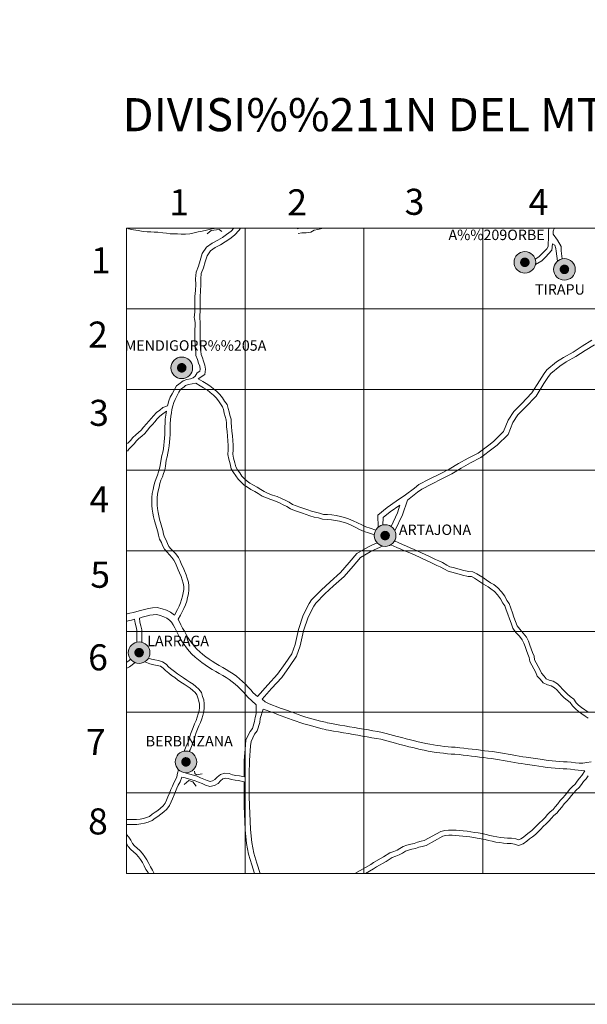
# Model space of a CAD drawing. Units: metres. Extents: x 613672 to 618127, y 719967 to 722937.
# Drawn here: x 614456 to 614652, y 719967 to 720307 of the extents above; entities that cross this region are included whole.
import ezdxf
from ezdxf.enums import TextEntityAlignment as Align

# ---------------------------------------------------------------- set-up
doc = ezdxf.new("R2010")
doc.units = ezdxf.units.M
doc.header["$MEASUREMENT"] = 0
doc.layers.add('Carátula', color=7, linetype='Continuous', lineweight=0)
doc.styles.add('Style-font002', font='font002.shx')
doc.styles.add('Style-font010', font='font010.shx')

msp = doc.modelspace()

# ---------------------------------------------------------------- hatches: boundary and pattern name
at = {"layer": 'Carátula', "linetype": 'Continuous', "lineweight": 0}
h = msp.add_hatch(color=250, dxfattribs=at)
edge = h.paths.add_edge_path()
edge.add_arc((614629.99, 720223.49), 3.73, 178.5644, 538.5644)
h = msp.add_hatch(color=250, dxfattribs=at)
edge = h.paths.add_edge_path()
edge.add_arc((614629.99, 720223.49), 3.73, 178.5644, 538.5644)
h = msp.add_hatch(color=7, dxfattribs=at)
edge = h.paths.add_edge_path()
edge.add_arc((614629.99, 720223.49), 1.66, 166.4784, 526.4784)
h = msp.add_hatch(color=7, dxfattribs=at)
edge = h.paths.add_edge_path()
edge.add_arc((614629.99, 720223.49), 1.66, 166.4784, 526.4784)
h = msp.add_hatch(color=250, dxfattribs=at)
edge = h.paths.add_edge_path()
edge.add_arc((614643.65, 720221.05), 3.73, 178.5644, 538.5644)
h = msp.add_hatch(color=250, dxfattribs=at)
edge = h.paths.add_edge_path()
edge.add_arc((614643.65, 720221.05), 3.73, 178.5644, 538.5644)
h = msp.add_hatch(color=7, dxfattribs=at)
edge = h.paths.add_edge_path()
edge.add_arc((614643.65, 720221.05), 1.66, 166.4784, 526.4784)
h = msp.add_hatch(color=7, dxfattribs=at)
edge = h.paths.add_edge_path()
edge.add_arc((614643.65, 720221.05), 1.66, 166.4784, 526.4784)
h = msp.add_hatch(color=250, dxfattribs=at)
edge = h.paths.add_edge_path()
edge.add_arc((614511.54, 720187.05), 3.73, 178.5644, 538.5644)
h = msp.add_hatch(color=250, dxfattribs=at)
edge = h.paths.add_edge_path()
edge.add_arc((614511.54, 720187.05), 3.73, 178.5644, 538.5644)
h = msp.add_hatch(color=7, dxfattribs=at)
edge = h.paths.add_edge_path()
edge.add_arc((614511.54, 720187.05), 1.66, 166.4784, 526.4784)
h = msp.add_hatch(color=7, dxfattribs=at)
edge = h.paths.add_edge_path()
edge.add_arc((614511.54, 720187.05), 1.66, 166.4784, 526.4784)
h = msp.add_hatch(color=250, dxfattribs=at)
edge = h.paths.add_edge_path()
edge.add_arc((614581.75, 720129.13), 3.73, 178.5644, 538.5644)
h = msp.add_hatch(color=250, dxfattribs=at)
edge = h.paths.add_edge_path()
edge.add_arc((614581.75, 720129.13), 3.73, 178.5644, 538.5644)
h = msp.add_hatch(color=7, dxfattribs=at)
edge = h.paths.add_edge_path()
edge.add_arc((614581.75, 720129.13), 1.66, 166.4784, 526.4784)
h = msp.add_hatch(color=7, dxfattribs=at)
edge = h.paths.add_edge_path()
edge.add_arc((614581.75, 720129.13), 1.66, 166.4784, 526.4784)
h = msp.add_hatch(color=250, dxfattribs=at)
edge = h.paths.add_edge_path()
edge.add_arc((614496.82, 720088.69), 3.73, 178.5644, 538.5644)
h = msp.add_hatch(color=250, dxfattribs=at)
edge = h.paths.add_edge_path()
edge.add_arc((614496.82, 720088.69), 3.73, 178.5644, 538.5644)
h = msp.add_hatch(color=7, dxfattribs=at)
edge = h.paths.add_edge_path()
edge.add_arc((614496.82, 720088.69), 1.66, 166.4784, 526.4784)
h = msp.add_hatch(color=7, dxfattribs=at)
edge = h.paths.add_edge_path()
edge.add_arc((614496.82, 720088.69), 1.66, 166.4784, 526.4784)
h = msp.add_hatch(color=250, dxfattribs=at)
edge = h.paths.add_edge_path()
edge.add_arc((614512.99, 720050.98), 3.73, 178.5644, 538.5644)
h = msp.add_hatch(color=250, dxfattribs=at)
edge = h.paths.add_edge_path()
edge.add_arc((614512.99, 720050.98), 3.73, 178.5644, 538.5644)
h = msp.add_hatch(color=7, dxfattribs=at)
edge = h.paths.add_edge_path()
edge.add_arc((614512.99, 720050.98), 1.66, 166.4784, 526.4784)
h = msp.add_hatch(color=7, dxfattribs=at)
edge = h.paths.add_edge_path()
edge.add_arc((614512.99, 720050.98), 1.66, 166.4784, 526.4784)

# ---------------------------------------------------------------- linework, layer by layer
at = {"layer": 'Carátula', "color": 7, "linetype": 'Continuous', "lineweight": 0}
for p, q in [((614520.26, 720233.38), (614521.65, 720234.48)), ((614521.65, 720234.48), (614524.49, 720234.78)), ((614524.49, 720234.78), (614525.34, 720234.16))]:
    msp.add_line(p, q, dxfattribs=at)
at = {"layer": 'Carátula', "color": 7, "linetype": 'Continuous', "lineweight": 0, "flags": 128}
for points in [[(614492.47, 720235.32), (614492.47, 720207.45)], [(614492.47, 720207.45), (614533.45, 720207.45), (614533.45, 720235.32), (614492.47, 720235.32)], [(614523.31, 720235.27), (614522.73, 720235.19), (614521.43, 720234.94), (614520.05, 720234.61), (614518.63, 720234.29), (614517.23, 720233.98), (614515.84, 720233.68), (614514.37, 720233.36), (614512.86, 720233.19), (614511.37, 720233.17), (614510.1, 720233.31), (614508.89, 720233.31), (614507.51, 720233.37), (614506.26, 720233.55), (614505.03, 720233.65), (614503.24, 720233.85), (614502.04, 720233.94), (614500.83, 720234), (614499.56, 720234.02), (614498.17, 720234.12), (614496.53, 720234.49), (614494.87, 720234.71), (614493.15, 720235.05), (614492.9, 720235.11)], [(614529.51, 720235.26), (614528.58, 720234.25), (614527.04, 720233.09), (614525.57, 720232.05), (614524, 720231.1), (614522.09, 720230.11), (614520.12, 720228.71), (614518.61, 720226.55), (614517.93, 720224.15), (614517.33, 720222.14), (614516.49, 720220.04), (614516.27, 720217.83), (614516.35, 720215.78), (614516.24, 720213.81), (614516.09, 720211.65), (614516.06, 720209.14), (614516.03, 720207.8), (614516.02, 720206.47), (614515.99, 720205.24), (614515.85, 720204.46), (614515.96, 720204.02)], [(614531.81, 720235.25), (614531.32, 720234.54), (614529.8, 720232.9), (614528.1, 720231.63), (614526.56, 720230.54), (614524.89, 720229.52), (614523.04, 720228.56), (614521.42, 720227.41), (614520.27, 720225.76), (614519.67, 720223.65), (614519.05, 720221.55), (614518.27, 720219.6), (614518.08, 720217.77), (614518.17, 720215.77), (614518.05, 720213.69), (614517.9, 720211.57), (614517.87, 720209.11), (614517.84, 720207.78), (614517.84, 720206.45), (614517.81, 720205.2), (614517.77, 720203.92), (614517.77, 720203.86)], [(614551.42, 720235.09), (614552.26, 720235.23)], [(614551.69, 720233.42), (614552.97, 720233.63), (614554.53, 720233.63), (614556.11, 720233.89), (614557.23, 720234.56), (614558.48, 720234.77), (614559.84, 720235.22)], [(614633.53, 720224.62), (614634.82, 720225.4), (614635.87, 720226.44), (614636.77, 720227.34), (614637.59, 720228.16), (614638.09, 720228.99), (614638.09, 720230.1), (614638.1, 720231.45), (614638.1, 720233.02), (614638.1, 720234.43), (614638.22, 720235.17)], [(614639.79, 720233.2), (614639.79, 720234.29), (614640.06, 720235.17)], [(614642.9, 720224.7), (614642.47, 720227.46), (614642.47, 720228.98), (614641.24, 720231.13), (614639.79, 720233.2)], [(614633.63, 720222.71), (614635.87, 720224.05), (614637.07, 720225.25), (614639.29, 720227.66), (614639.49, 720229.85)], [(614641.21, 720223.86), (614640.78, 720227.36), (614640.65, 720228.25), (614640.39, 720229.44), (614639.49, 720229.85)], [(614492.47, 720207.45), (614492.47, 720179.59)], [(614492.47, 720179.59), (614533.45, 720179.59), (614533.45, 720207.45), (614492.47, 720207.45)], [(614515.96, 720204.02), (614516.18, 720202.67), (614516.13, 720201.54), (614516.08, 720200.29), (614516.08, 720199), (614516.08, 720197.73), (614516.08, 720196.49), (614516.12, 720195.22), (614516.22, 720193.92), (614516.35, 720192.66), (614516.4, 720191.26), (614516.94, 720189.91), (614517.35, 720188.69), (614517.77, 720187.6), (614517.88, 720186.6), (614517.77, 720185.85), (614516.91, 720185.29), (614516.18, 720184.22), (614515.5, 720183.57), (614514.57, 720183.29), (614513.31, 720183.06), (614511.97, 720182.52), (614510.51, 720181.4), (614510.51, 720181.37), (614509.74, 720180.81), (614508.99, 720179.58), (614508.25, 720178.11), (614507.59, 720176.94), (614507.1, 720175.65), (614506.62, 720173.88)], [(614517.77, 720203.86), (614517.9, 720203.14), (614517.94, 720201.47), (614517.9, 720200.26), (614517.9, 720199), (614517.89, 720197.73), (614517.89, 720196.52), (614517.93, 720195.32), (614518.02, 720194.08), (614518.16, 720192.79), (614518.2, 720191.64), (614518.65, 720190.54), (614519.06, 720189.3), (614519.54, 720188.03), (614519.7, 720186.57), (614519.45, 720184.78), (614517.17, 720183.3)], [(614653.1, 720196.57), (614649.79, 720194.55), (614646.64, 720192.5), (614643.3, 720190.62), (614640.96, 720189.1), (614637.59, 720186.35), (614636.64, 720185.06), (614634.99, 720182.62), (614632.45, 720178.41), (614628.84, 720174.58), (614626.14, 720171.97), (614624.23, 720169), (614622.64, 720165.03), (614619.22, 720161.75), (614617.96, 720160.71), (614613.86, 720157.61), (614610.38, 720155.88), (614607.09, 720153.96), (614603.86, 720152.07), (614600.5, 720150.29), (614596.96, 720148.55), (614593.43, 720146.73), (614591.85, 720145.53), (614588.76, 720143.17), (614585.58, 720141), (614582.4, 720138.79), (614579.25, 720136.15), (614579.35, 720131.98)], [(614654.02, 720195.01), (614650.76, 720193.02), (614647.58, 720190.95), (614644.24, 720189.07), (614642.03, 720187.63), (614638.91, 720185.08), (614638.12, 720184.02), (614636.52, 720181.64), (614633.9, 720177.3), (614630.13, 720173.31), (614627.55, 720170.82), (614625.85, 720168.16), (614624.18, 720163.99), (614620.42, 720160.39), (614619.08, 720159.28), (614614.82, 720156.06), (614611.24, 720154.28), (614608, 720152.4), (614604.74, 720150.49), (614601.33, 720148.67), (614597.77, 720146.93), (614594.4, 720145.19), (614592.95, 720144.09), (614589.43, 720141.4)], [(614516.41, 720181.78), (614513.81, 720181.31), (614512.88, 720180.93), (614512.33, 720180.51), (614512.33, 720180.45), (614511.1, 720179.56), (614510.58, 720178.7), (614509.85, 720177.26), (614509.24, 720176.16), (614508.82, 720175.09), (614508.51, 720173.94), (614508.16, 720172.7), (614507.94, 720171.55), (614507.81, 720170.34), (614507.63, 720169.15), (614507.58, 720167.88), (614507.54, 720166.56), (614507.49, 720165.3), (614507.49, 720163.98), (614507.44, 720162.66), (614507.3, 720161.37), (614507.21, 720160.13), (614507.01, 720158.79), (614506.73, 720157.57), (614506.46, 720156.34), (614506.19, 720155.19), (614505.87, 720153.09), (614505.68, 720151.76), (614505.2, 720150.57), (614504.88, 720149.38), (614504.36, 720148.22), (614503.98, 720147.08), (614503.72, 720145.84), (614503.4, 720144.56), (614503.14, 720143.37), (614503.05, 720142.19), (614503.05, 720140.91), (614503.05, 720139.62), (614503.13, 720138.44), (614503.4, 720137.15), (614503.57, 720135.94), (614503.87, 720134.74), (614505.06, 720130.89), (614505.29, 720129.64), (614505.57, 720128.6), (614506.13, 720127.55), (614506.59, 720126.4), (614507.07, 720125.4), (614507.79, 720124.59), (614508.6, 720123.7), (614509.49, 720122.8), (614510.38, 720121.6), (614511.03, 720120.4), (614511.5, 720119.18), (614511.99, 720118.05), (614512.44, 720116.92), (614513.05, 720115.6), (614513.38, 720114.37), (614513.81, 720113.09), (614514.01, 720111.72), (614514.01, 720110.37), (614513.86, 720109.05), (614513.57, 720107.75), (614513.24, 720106.53), (614512.8, 720105.18), (614512.24, 720103.96), (614511.73, 720102.8), (614511.11, 720101.62), (614510.29, 720100.22)], [(614578.03, 720129.33), (614576.06, 720130.05), (614574.47, 720130.55), (614572.92, 720131.28), (614571.45, 720131.99), (614569.99, 720132.71), (614568.47, 720133.36), (614567.27, 720133.72), (614566, 720134.08), (614564.6, 720134.36), (614563.18, 720134.58), (614561.72, 720134.66), (614560.12, 720134.76), (614558.69, 720135.21), (614557.3, 720135.53), (614555.8, 720135.92), (614554.5, 720136.46), (614553.19, 720136.92), (614551.82, 720137.37), (614550.41, 720137.83), (614549.03, 720138.4), (614547.77, 720139.17), (614546.54, 720139.78), (614545.23, 720140.39), (614543.87, 720140.99), (614542.33, 720141.54), (614540.79, 720142.12), (614539.25, 720142.79), (614537.96, 720143.6), (614536.71, 720144.35), (614535.4, 720145.07), (614534.18, 720145.82), (614533.04, 720146.59), (614532.01, 720147.54), (614530.96, 720148.57), (614530.19, 720149.8), (614529.38, 720150.9), (614528.56, 720152.18), (614528.23, 720153.89), (614527.74, 720155.46), (614527.5, 720157.18), (614527.59, 720158.79), (614527.59, 720160.28), (614527.45, 720161.86), (614527.33, 720163.49), (614527.19, 720165.08), (614527.04, 720166.69), (614526.95, 720167.91), (614526.89, 720169.04), (614526.5, 720170.2), (614526.22, 720171.44), (614525.95, 720172.63), (614525.66, 720173.63), (614524.93, 720174.61), (614524.21, 720175.68), (614523.4, 720176.69), (614522.48, 720177.66), (614521.36, 720178.55), (614520.27, 720179.4), (614519.08, 720180.16), (614517.89, 720180.89), (614516.41, 720181.78)], [(614578.5, 720130.96), (614576.6, 720131.66), (614575.09, 720132.13), (614573.65, 720132.81), (614572.19, 720133.52), (614570.7, 720134.25), (614569.05, 720134.95), (614567.74, 720135.35), (614566.39, 720135.72), (614564.9, 720136.03), (614563.36, 720136.26), (614561.82, 720136.35), (614560.43, 720136.43), (614559.14, 720136.84), (614557.7, 720137.18), (614556.34, 720137.52), (614555.1, 720138.05), (614553.73, 720138.52), (614552.34, 720138.98), (614551, 720139.41), (614549.8, 720139.91), (614548.58, 720140.66), (614547.27, 720141.3), (614545.93, 720141.93), (614544.5, 720142.57), (614542.91, 720143.13), (614541.42, 720143.69), (614540.04, 720144.29), (614538.84, 720145.04), (614537.55, 720145.81), (614536.25, 720146.54), (614535.09, 720147.24), (614534.1, 720147.92), (614533.17, 720148.77), (614532.29, 720149.63), (614531.59, 720150.75), (614530.78, 720151.86), (614530.16, 720152.82), (614529.87, 720154.3), (614529.4, 720155.83), (614529.2, 720157.25), (614529.29, 720158.74), (614529.29, 720160.36), (614529.13, 720162.01), (614529.01, 720163.62), (614528.88, 720165.23), (614528.72, 720166.83), (614528.64, 720168.02), (614528.57, 720169.36), (614528.13, 720170.66), (614527.87, 720171.82), (614527.59, 720173.05), (614527.2, 720174.39), (614526.31, 720175.58), (614525.58, 720176.68), (614524.68, 720177.81), (614523.63, 720178.91), (614522.41, 720179.88), (614521.24, 720180.79), (614519.98, 720181.59), (614518.77, 720182.34), (614517.17, 720183.3)], [(614492.47, 720179.59), (614492.47, 720151.72)], [(614492.47, 720151.72), (614533.45, 720151.72), (614533.45, 720179.59), (614492.47, 720179.59)], [(614506.23, 720172.07), (614504.95, 720171.11), (614503.96, 720170.41), (614503.1, 720169.44), (614502.29, 720168.44), (614501.45, 720167.48), (614500.57, 720166.54), (614499.66, 720165.51), (614498.82, 720164.42), (614497.75, 720163.42), (614496.76, 720162.61), (614495.95, 720161.8), (614495.12, 720160.79), (614494.15, 720159.89), (614493.28, 720159.01), (614492.75, 720158.27)], [(614506.62, 720173.88), (614505.05, 720173.3), (614503.96, 720172.48), (614502.82, 720171.68), (614501.81, 720170.53), (614500.99, 720169.53), (614500.2, 720168.62), (614499.32, 720167.68), (614498.36, 720166.59), (614497.57, 720165.56), (614496.64, 720164.69), (614495.63, 720163.87), (614494.69, 720162.94), (614493.89, 720161.95), (614492.98, 720161.1), (614492.76, 720160.88)], [(614506.23, 720172.07), (614505.82, 720169.31), (614505.77, 720167.94), (614505.73, 720166.63), (614505.68, 720165.34), (614505.68, 720164.02), (614505.63, 720162.79), (614505.5, 720161.54), (614505.4, 720160.33), (614505.23, 720159.12), (614504.96, 720157.97), (614504.69, 720156.75), (614504.41, 720155.53), (614504.08, 720153.36), (614503.91, 720152.24), (614503.48, 720151.15), (614503.16, 720149.98), (614502.67, 720148.87), (614502.23, 720147.56), (614501.95, 720146.25), (614501.63, 720144.98), (614501.34, 720143.63), (614501.24, 720142.26), (614501.24, 720140.91), (614501.24, 720139.56), (614501.33, 720138.19), (614501.61, 720136.84), (614501.79, 720135.59), (614502.12, 720134.25), (614503.29, 720130.46), (614503.52, 720129.24), (614503.87, 720127.92), (614504.49, 720126.78), (614504.93, 720125.67), (614505.54, 720124.39), (614506.45, 720123.38), (614507.28, 720122.45), (614508.11, 720121.61), (614508.85, 720120.63), (614509.38, 720119.64), (614509.82, 720118.5), (614510.32, 720117.35), (614510.78, 720116.21), (614511.34, 720114.98), (614511.65, 720113.85), (614512.04, 720112.67), (614512.2, 720111.59), (614512.2, 720110.48), (614512.07, 720109.35), (614511.81, 720108.19), (614511.5, 720107.05), (614511.11, 720105.85), (614510.59, 720104.71), (614510.09, 720103.59), (614509.07, 720101.63)], [(614492.47, 720151.72), (614492.47, 720123.86)], [(614492.47, 720123.86), (614533.45, 720123.86), (614533.45, 720151.72), (614492.47, 720151.72)], [(614589.43, 720141.4), (614587.75, 720136.27), (614585.09, 720130.78)], [(614586.86, 720139.68), (614583.5, 720137.35), (614581.09, 720135.33), (614580.94, 720132.77)], [(614586.86, 720139.68), (614586.07, 720136.95), (614583.78, 720132.25)], [(614578.99, 720126.64), (614577.18, 720125.83), (614575.76, 720125.15), (614572.01, 720122.94), (614569.3, 720119.78), (614566.32, 720116.32), (614562.73, 720113.15), (614559.67, 720110.27), (614556.35, 720106.93), (614555.52, 720105.64), (614553.46, 720101.67), (614551.82, 720096.65), (614550.71, 720091.56), (614549.56, 720088.25), (614547.29, 720084.92), (614544.64, 720081.3), (614541.21, 720077.58), (614537.68, 720073.58)], [(614651.75, 720068.21), (614650.64, 720068.98), (614649.56, 720069.75), (614648.56, 720070.59), (614647.7, 720071.39), (614646.84, 720072.68), (614645.61, 720073.58), (614644.71, 720074.37), (614643.86, 720075.22), (614643.02, 720076.06), (614642.21, 720076.96), (614641.28, 720077.94), (614639.75, 720078.84), (614638.34, 720079.15), (614637.37, 720079.64), (614636.62, 720080.59), (614635.72, 720081.56), (614635.25, 720082.61), (614634.58, 720083.89), (614633.93, 720085.13), (614633.31, 720086.22), (614633.15, 720087.43), (614632.57, 720088.78), (614632.11, 720090.01), (614631.7, 720091.31), (614631.24, 720092.67), (614630.53, 720094.08), (614629.42, 720095.46), (614628.25, 720096.75), (614627.37, 720097.98), (614626.8, 720099.49), (614626.23, 720100.99), (614625.71, 720102.49), (614625.17, 720104.03), (614624.53, 720105.64), (614623.82, 720106.67), (614623.03, 720108.21), (614621.89, 720109.71), (614620.71, 720111.05), (614619.24, 720112.18), (614618.17, 720112.82), (614616.68, 720113.8), (614615.66, 720114.51), (614614.54, 720115.19), (614613.45, 720115.88), (614612.05, 720116.65), (614610.63, 720116.7), (614608.93, 720117.11), (614607.7, 720117.45), (614606.48, 720117.77), (614605.25, 720118.09), (614604.09, 720118.37), (614603.1, 720118.93), (614601.54, 720119.87), (614600.29, 720120.36), (614599.15, 720120.92), (614597.99, 720121.48), (614596.79, 720122.06), (614595.52, 720122.64), (614594.26, 720123.21), (614593.02, 720123.78), (614591.75, 720124.35), (614590.42, 720124.9), (614589.11, 720125.47), (614587.8, 720126.03), (614586.49, 720126.6), (614584.96, 720127.26)], [(614492.47, 720123.86), (614492.47, 720096)], [(614492.47, 720096), (614533.45, 720096), (614533.45, 720123.86), (614492.47, 720123.86)], [(614580.89, 720125.51), (614577.94, 720124.18), (614576.61, 720123.55), (614573.19, 720121.53), (614570.67, 720118.6), (614567.61, 720115.04), (614563.95, 720111.81), (614560.93, 720108.97), (614557.77, 720105.78), (614557.09, 720104.73), (614555.13, 720100.97), (614553.58, 720096.18), (614552.46, 720091.07), (614551.2, 720087.43), (614548.77, 720083.87), (614546.04, 720080.14), (614542.56, 720076.37), (614539.29, 720072.59)], [(614651.89, 720066.04), (614650.78, 720066.82), (614649.66, 720067.6), (614648.52, 720068.41), (614647.44, 720069.32), (614646.4, 720070.29), (614645.6, 720071.49), (614644.55, 720072.25), (614643.55, 720073.14), (614642.66, 720074.02), (614641.79, 720074.9), (614640.97, 720075.81), (614640.22, 720076.6), (614639.12, 720077.25), (614637.77, 720077.55), (614636.27, 720078.29), (614635.33, 720079.49), (614634.29, 720080.61), (614633.72, 720081.87), (614633.08, 720083.11), (614632.44, 720084.32), (614631.68, 720085.68), (614631.51, 720086.98), (614631, 720088.15), (614630.51, 720089.46), (614630.09, 720090.78), (614629.67, 720092.01), (614629.09, 720093.16), (614628.13, 720094.37), (614626.93, 720095.69), (614625.87, 720097.18), (614625.22, 720098.89), (614624.64, 720100.4), (614624.11, 720101.93), (614623.58, 720103.44), (614623.03, 720104.84), (614622.36, 720105.8), (614621.59, 720107.31), (614620.58, 720108.64), (614619.55, 720109.81), (614618.29, 720110.77), (614617.27, 720111.38), (614615.73, 720112.4), (614614.73, 720113.09), (614613.65, 720113.75), (614612.59, 720114.43), (614611.59, 720114.97), (614610.4, 720115.02), (614608.51, 720115.47), (614607.26, 720115.82), (614606.05, 720116.13), (614604.83, 720116.45), (614603.46, 720116.78), (614602.25, 720117.47), (614600.79, 720118.35), (614599.61, 720118.81), (614598.41, 720119.4), (614597.26, 720119.95), (614596.07, 720120.53), (614594.82, 720121.1), (614593.56, 720121.67), (614592.32, 720122.24), (614591.08, 720122.8), (614589.76, 720123.34), (614588.44, 720123.91), (614587.13, 720124.48), (614585.81, 720125.05), (614583.7, 720125.97)], [(614509.07, 720101.63), (614507.7, 720102.66), (614506.27, 720103.35), (614504.77, 720103.87), (614503.1, 720104.29), (614501.44, 720104.18), (614500.03, 720104), (614498.62, 720103.62), (614497.27, 720103.26), (614496.02, 720102.91), (614494.83, 720102.6), (614493.63, 720102.29), (614492.64, 720102.05)], [(614495.27, 720100.22), (614494.22, 720099.95), (614492.98, 720099.64), (614492.64, 720099.56)], [(614496.04, 720092.33), (614496.05, 720094.01), (614496.05, 720095.26), (614496.05, 720096.42), (614495.76, 720097.57), (614495.44, 720098.88), (614495.27, 720100.22)], [(614537.23, 720070.68), (614535.64, 720072.16), (614534.46, 720073.18), (614533.6, 720074.24), (614532.75, 720075.16), (614531.85, 720076.11), (614530.95, 720076.99), (614529.98, 720077.78), (614528.94, 720078.63), (614527.86, 720079.4), (614526.84, 720080.09), (614525.68, 720080.79), (614524.49, 720081.49), (614523.27, 720082.2), (614522.05, 720082.91), (614520.81, 720083.65), (614519.59, 720084.45), (614518.42, 720085.33), (614517.29, 720086.22), (614516.15, 720087.16), (614515.07, 720088.17), (614514.08, 720089.24), (614513.19, 720090.34), (614512.32, 720091.47), (614511.55, 720092.64), (614510.9, 720093.81), (614510.3, 720094.94), (614509.7, 720096.07), (614509.12, 720097.21), (614508.56, 720098.29), (614508.05, 720099.18), (614507.36, 720099.89), (614506.44, 720100.59), (614505.35, 720101.11), (614504.09, 720101.55), (614502.88, 720101.85), (614501.67, 720101.78), (614500.5, 720101.62), (614499.25, 720101.29), (614497.9, 720100.92), (614496.92, 720100.65)], [(614497.74, 720092.3), (614497.74, 720094.01), (614497.74, 720095.26), (614497.74, 720096.62), (614497.4, 720097.98), (614497.1, 720099.19), (614496.92, 720100.65)], [(614537.68, 720073.58), (614536.2, 720074.86), (614535.43, 720075.82), (614534.51, 720076.81), (614533.58, 720077.8), (614532.56, 720078.79), (614531.51, 720079.65), (614530.42, 720080.55), (614529.24, 720081.38), (614528.14, 720082.13), (614526.92, 720082.87), (614525.72, 720083.57), (614524.5, 720084.28), (614523.28, 720085), (614522.09, 720085.7), (614520.98, 720086.43), (614519.89, 720087.24), (614518.81, 720088.1), (614517.74, 720088.97), (614516.79, 720089.87), (614515.91, 720090.82), (614515.08, 720091.84), (614514.29, 720092.88), (614513.62, 720093.89), (614513.03, 720094.96), (614512.44, 720096.08), (614511.84, 720097.19), (614511.27, 720098.31), (614510.29, 720100.22)], [(614492.47, 720096), (614492.47, 720068.13)], [(614492.47, 720068.13), (614533.45, 720068.13), (614533.45, 720096), (614492.47, 720096)], [(614492.61, 720085.46), (614493.37, 720085.99), (614493.86, 720086.44)], [(614514.14, 720054.52), (614514.4, 720055.16), (614514.86, 720056.28), (614515.38, 720057.43), (614515.82, 720058.74), (614516.12, 720060), (614516.57, 720061.07), (614517.03, 720062.26), (614517.48, 720063.41), (614518.06, 720064.62), (614518.44, 720065.84), (614518.85, 720067.04), (614519.19, 720068.32), (614519.3, 720069.66), (614519.31, 720071.03), (614519.13, 720072.43), (614518.65, 720073.61), (614518.32, 720074.9), (614517.45, 720076.07), (614516.45, 720076.97), (614515.43, 720077.78), (614514.32, 720078.52), (614513.3, 720079.19), (614512.18, 720079.95), (614511.06, 720080.72), (614510.1, 720081.43), (614509.02, 720082.2), (614508.07, 720082.9), (614507.11, 720083.73), (614506.2, 720084.69), (614504.88, 720085.54), (614503.48, 720085.95), (614502.23, 720086.16), (614501.04, 720086.44), (614500.06, 720086.85)], [(614492.61, 720083.31), (614493.45, 720083.83), (614495.44, 720085.24)], [(614512.36, 720054.65), (614512.83, 720055.81), (614513.3, 720056.95), (614513.81, 720058.05), (614514.19, 720059.21), (614514.51, 720060.52), (614515, 720061.7), (614515.46, 720062.88), (614515.93, 720064.08), (614516.48, 720065.23), (614516.83, 720066.37), (614517.24, 720067.53), (614517.52, 720068.61), (614517.61, 720069.74), (614517.61, 720070.93), (614517.48, 720072), (614517.04, 720073.08), (614516.76, 720074.16), (614516.2, 720074.93), (614515.36, 720075.68), (614514.43, 720076.41), (614513.39, 720077.11), (614512.36, 720077.78), (614511.22, 720078.56), (614510.08, 720079.34), (614509.1, 720080.06), (614508.02, 720080.84), (614507.02, 720081.58), (614505.94, 720082.5), (614505.11, 720083.38), (614504.17, 720083.98), (614503.1, 720084.29), (614501.89, 720084.5), (614500.52, 720084.83), (614498.8, 720085.54)], [(614561.69, 720064.55), (614560.55, 720064.75), (614559.42, 720065.08), (614558.2, 720065.41), (614556.92, 720065.73), (614555.66, 720066.09), (614554.34, 720066.46), (614553.01, 720066.89), (614551.78, 720067.31), (614550.53, 720067.75), (614549.26, 720068.21), (614547.99, 720068.67), (614546.7, 720069.13), (614545.46, 720069.58), (614544.17, 720070.11), (614542.84, 720070.62), (614541.52, 720071.12), (614540.3, 720071.73), (614539.29, 720072.59)], [(614537.23, 720070.68), (614537.26, 720067.61), (614536.84, 720066.29), (614536.68, 720064.91), (614535.95, 720062.54), (614535.14, 720061.46), (614533.7, 720058.56), (614533.5, 720056.72), (614533.05, 720051.5), (614533.05, 720046.6), (614533.05, 720045.85)], [(614539.67, 720069.22), (614538.62, 720065.91), (614538.46, 720064.53), (614537.58, 720061.7), (614536.69, 720060.5), (614535.46, 720058.05), (614535.3, 720056.55), (614534.87, 720051.42), (614534.86, 720046.6), (614534.86, 720042.94), (614534.85, 720039.28), (614534.88, 720035.66), (614535.05, 720033.22), (614535.22, 720027.65), (614535.74, 720023.1), (614536.38, 720019.51), (614537.41, 720015.98), (614538.61, 720012.4)], [(614561.27, 720062.17), (614560.01, 720062.4), (614558.77, 720062.75), (614557.59, 720063.07), (614556.29, 720063.4), (614555.01, 720063.76), (614553.65, 720064.14), (614552.25, 720064.59), (614550.98, 720065.03), (614549.71, 720065.48), (614548.44, 720065.94), (614547.17, 720066.4), (614545.88, 720066.86), (614544.59, 720067.32), (614543.28, 720067.86), (614541.97, 720068.36), (614540.68, 720068.86), (614539.67, 720069.22)], [(614492.47, 720068.13), (614492.47, 720040.27)], [(614492.47, 720040.27), (614533.45, 720040.27), (614533.45, 720068.13), (614492.47, 720068.13)], [(614650.75, 720047.86), (614647.2, 720048.24), (614645.72, 720048.43), (614644.44, 720048.54), (614643.17, 720048.62), (614641.87, 720048.69), (614640.5, 720048.77), (614639.09, 720048.89), (614637.7, 720049.08), (614636.31, 720049.24), (614634.85, 720049.47), (614633.27, 720049.72), (614631.69, 720049.94), (614630.1, 720050.17), (614628.88, 720050.37), (614627.64, 720050.58), (614626.37, 720050.81), (614625.12, 720051.04), (614623.87, 720051.26), (614622.53, 720051.49), (614621.2, 720051.72), (614619.84, 720051.94), (614618.49, 720052.11), (614617.13, 720052.28), (614615.77, 720052.45), (614614.36, 720052.63), (614612.95, 720052.8), (614611.53, 720052.97), (614610.12, 720053.14), (614608.69, 720053.31), (614607.26, 720053.48), (614605.84, 720053.65), (614604.57, 720053.65), (614603.23, 720053.77), (614601.86, 720053.94), (614600.66, 720054.08), (614599.37, 720054.21), (614598.02, 720054.43), (614596.66, 720054.72), (614595.28, 720055.01), (614593.85, 720055.31), (614592.62, 720055.56), (614591.28, 720055.89), (614589.91, 720056.21), (614588.4, 720056.62), (614586.87, 720057), (614585.31, 720057.42), (614584.04, 720057.76), (614582.77, 720058.12), (614581.55, 720058.45), (614580.22, 720058.77), (614578.75, 720059.06), (614577.14, 720059.33), (614575.54, 720059.61), (614573.94, 720059.9), (614572.36, 720060.18), (614570.76, 720060.47), (614569.09, 720060.73), (614567.39, 720061.02), (614565.65, 720061.31), (614563.93, 720061.61), (614562.18, 720061.91), (614561.36, 720062.06)], [(614652.85, 720050.97), (614651.42, 720050.78), (614650.04, 720050.58), (614648.78, 720050.5), (614647.48, 720050.64), (614645.98, 720050.83), (614644.61, 720050.95), (614643.31, 720051.03), (614642.01, 720051.11), (614640.67, 720051.18), (614639.36, 720051.3), (614638, 720051.48), (614636.63, 720051.64), (614635.22, 720051.86), (614633.63, 720052.11), (614632.04, 720052.34), (614630.46, 720052.56), (614629.27, 720052.75), (614628.06, 720052.96), (614626.8, 720053.19), (614625.55, 720053.41), (614624.28, 720053.64), (614622.94, 720053.87), (614621.59, 720054.1), (614620.19, 720054.34), (614618.79, 720054.51), (614617.43, 720054.68), (614616.07, 720054.85), (614614.66, 720055.03), (614613.24, 720055.2), (614611.82, 720055.37), (614610.41, 720055.54), (614608.97, 720055.71), (614607.54, 720055.88), (614605.98, 720056.06), (614604.68, 720056.07), (614603.49, 720056.17), (614602.14, 720056.34), (614600.92, 720056.48), (614599.69, 720056.61), (614598.47, 720056.81), (614597.15, 720057.09), (614595.78, 720057.37), (614594.34, 720057.68), (614593.15, 720057.92), (614591.85, 720058.24), (614590.5, 720058.56), (614589, 720058.96), (614587.47, 720059.34), (614585.94, 720059.75), (614584.68, 720060.09), (614583.42, 720060.45), (614582.15, 720060.8), (614580.73, 720061.13), (614579.18, 720061.44), (614577.55, 720061.71), (614575.97, 720061.99), (614574.37, 720062.28), (614572.78, 720062.56), (614571.17, 720062.85), (614569.48, 720063.12), (614567.79, 720063.4), (614566.06, 720063.69), (614564.34, 720063.99), (614562.59, 720064.3), (614561.77, 720064.44)], [(614492.5, 720029.36), (614493.45, 720029.36), (614494.7, 720029.36), (614496.03, 720029.41), (614497.37, 720029.57), (614498.65, 720029.78), (614499.94, 720030.11), (614501.28, 720030.69), (614502.31, 720031.51), (614503.32, 720032.16), (614504.34, 720032.91), (614505.34, 720033.75), (614506.39, 720034.64), (614507.28, 720035.88), (614507.83, 720037.15), (614508.29, 720038.26), (614508.92, 720039.56), (614509.33, 720040.74), (614509.88, 720041.85), (614510.34, 720042.96), (614510.96, 720044.09), (614511.6, 720045.73)], [(614492.51, 720031.05), (614493.45, 720031.05), (614494.67, 720031.05), (614495.9, 720031.1), (614497.13, 720031.24), (614498.3, 720031.44), (614499.38, 720031.72), (614500.4, 720032.16), (614501.32, 720032.88), (614502.36, 720033.56), (614503.29, 720034.24), (614504.25, 720035.05), (614505.14, 720035.8), (614505.8, 720036.72), (614506.27, 720037.81), (614506.74, 720038.95), (614507.35, 720040.21), (614507.77, 720041.4), (614508.34, 720042.55), (614508.81, 720043.69), (614509.42, 720044.81), (614509.84, 720045.87), (614510.09, 720047.12), (614510.44, 720048.26)], [(614533.05, 720044.13), (614531.15, 720044.51), (614529.96, 720044.66), (614528.66, 720044.88), (614527.52, 720045.28), (614526.6, 720045.39), (614525.72, 720045.1), (614524.93, 720044.48), (614524.09, 720043.53), (614522.79, 720042.8), (614521.26, 720042.48), (614519.73, 720042.91), (614518.54, 720043.48), (614517.35, 720043.93), (614516.21, 720044.42), (614515.06, 720044.81), (614513.88, 720045.15), (614512.7, 720045.45), (614511.6, 720045.73)], [(614533.05, 720045.85), (614531.42, 720046.18), (614530.2, 720046.33), (614529.08, 720046.52), (614527.91, 720046.93), (614526.43, 720047.12), (614524.9, 720046.61), (614523.77, 720045.72), (614523.01, 720044.87), (614522.19, 720044.4), (614521.32, 720044.22), (614520.33, 720044.5), (614519.21, 720045.03), (614517.99, 720045.49), (614516.82, 720046), (614515.56, 720046.42), (614514.33, 720046.79), (614513.11, 720047.09), (614511.9, 720047.4)], [(614515.96, 720047.78), (614516.05, 720047.02), (614516.62, 720046.55), (614518.61, 720046.83)], [(614650.75, 720047.86), (614649.71, 720046.26), (614648.82, 720045.32), (614648.04, 720044.27), (614647.35, 720043.33), (614646.42, 720042.51), (614645.53, 720041.51), (614644.67, 720040.49), (614643.86, 720039.53), (614643.08, 720038.58), (614642.21, 720037.61), (614641.36, 720036.49), (614640.46, 720035.49), (614639.75, 720034.58), (614638.77, 720033.76), (614637.82, 720032.75), (614636.98, 720031.81), (614636.05, 720030.88), (614635.09, 720029.97), (614634.17, 720029.06), (614633.27, 720028.16), (614632.39, 720027.28), (614631.5, 720026.54), (614630.46, 720025.83), (614629.57, 720024.99), (614628.55, 720024.35), (614627.77, 720024.06), (614626.83, 720024.36), (614625.36, 720024.6), (614624.02, 720024.6), (614622.85, 720024.76), (614621.62, 720024.92), (614620.28, 720025.08), (614619.1, 720025.33), (614617.89, 720025.6), (614616.66, 720025.92), (614615.25, 720026.19), (614613.84, 720026.47), (614612.6, 720026.63), (614611.29, 720026.84), (614610.03, 720027.06), (614608.72, 720027.17), (614607.5, 720027.28), (614606.26, 720027.39), (614604.99, 720027.45), (614603.66, 720027.45), (614602.31, 720027.33), (614600.96, 720026.97), (614595.28, 720023.79), (614594.17, 720023.55), (614592.89, 720023.22), (614591.74, 720022.8), (614590.57, 720022.55), (614589.27, 720022.27), (614587.96, 720021.73), (614586.85, 720021.07), (614585.85, 720020.52), (614584.74, 720020.07), (614583.39, 720019.56), (614581.14, 720018.14), (614577.77, 720016.22), (614576.76, 720015.53), (614571.24, 720012.4)], [(614651.81, 720046.18), (614651.14, 720045.13), (614650.21, 720044.16), (614649.5, 720043.19), (614648.7, 720042.1), (614647.71, 720041.23), (614646.9, 720040.32), (614646.05, 720039.32), (614645.26, 720038.36), (614644.45, 720037.4), (614643.61, 720036.45), (614642.76, 720035.34), (614641.85, 720034.32), (614641.06, 720033.31), (614640.02, 720032.44), (614639.16, 720031.53), (614638.29, 720030.56), (614637.31, 720029.58), (614636.35, 720028.67), (614635.45, 720027.78), (614634.55, 720026.87), (614633.61, 720025.94), (614632.59, 720025.09), (614631.6, 720024.42), (614630.69, 720023.55), (614629.36, 720022.71), (614627.8, 720022.15), (614626.41, 720022.6), (614625.21, 720022.79), (614623.9, 720022.79), (614622.61, 720022.96), (614621.4, 720023.12), (614619.98, 720023.29), (614618.71, 720023.56), (614617.47, 720023.83), (614616.26, 720024.15), (614614.9, 720024.42), (614613.55, 720024.68), (614612.34, 720024.84), (614610.99, 720025.05), (614609.8, 720025.26), (614608.56, 720025.37), (614607.34, 720025.48), (614606.14, 720025.58), (614604.95, 720025.64), (614603.73, 720025.64), (614602.63, 720025.54), (614601.65, 720025.28), (614595.93, 720022.08), (614594.59, 720021.79), (614593.43, 720021.49), (614592.24, 720021.05), (614590.96, 720020.78), (614589.81, 720020.53), (614588.78, 720020.11), (614587.76, 720019.5), (614586.63, 720018.88), (614585.4, 720018.38), (614584.2, 720017.93), (614582.08, 720016.59), (614578.74, 720014.68), (614577.72, 720013.99), (614574.92, 720012.4)], [(614512.4, 720043.2), (614514.01, 720044.52), (614515.33, 720044.14), (614516.46, 720042.63)], [(614533.05, 720044.13), (614533.04, 720042.94), (614533.04, 720039.28), (614533.07, 720035.59), (614533.24, 720033.13), (614533.41, 720027.52), (614533.94, 720022.83), (614534.61, 720019.1), (614535.68, 720015.44), (614536.7, 720012.4)], [(614492.47, 720040.27), (614492.47, 720012.4)], [(614533.45, 720012.4), (614533.45, 720040.27), (614492.47, 720040.27)], [(614574.44, 720012.4), (614574.44, 720040.27), (614533.45, 720040.27), (614533.45, 720012.4)], [(614615.43, 720012.4), (614615.43, 720040.27), (614574.44, 720040.27), (614574.44, 720012.4)], [(614656.41, 720012.4), (614656.41, 720040.27), (614615.43, 720040.27), (614615.43, 720012.4)], [(614502.03, 720012.4), (614501.48, 720013.64), (614500.71, 720014.79), (614500.12, 720015.91), (614499.49, 720017.12), (614498.75, 720018.24), (614498, 720019.31), (614497.07, 720020.36), (614496.11, 720021.21), (614495.25, 720021.98), (614494.53, 720022.83), (614493.95, 720023.9), (614493.25, 720024.99), (614492.5, 720025.95)], [(614500.05, 720012.4), (614499.89, 720012.76), (614499.15, 720013.86), (614498.51, 720015.07), (614497.93, 720016.2), (614497.25, 720017.22), (614496.57, 720018.19), (614495.78, 720019.08), (614494.91, 720019.86), (614493.94, 720020.72), (614493.03, 720021.81), (614492.49, 720022.8)], [(614492.47, 720012.4), (614533.45, 720012.4)], [(614533.45, 720012.4), (614574.44, 720012.4)], [(614574.44, 720012.4), (614615.43, 720012.4)], [(614615.43, 720012.4), (614656.41, 720012.4)]]:
    msp.add_lwpolyline(points, dxfattribs=at)
at = {"layer": 'Carátula', "color": 7, "linetype": 'Continuous', "lineweight": 0}
for centre in [(614629.99, 720223.49), (614629.99, 720223.49), (614643.65, 720221.05), (614643.65, 720221.05), (614511.54, 720187.05), (614511.54, 720187.05), (614581.75, 720129.13), (614581.75, 720129.13), (614496.82, 720088.69), (614496.82, 720088.69), (614512.99, 720050.98), (614512.99, 720050.98)]:
    msp.add_circle(centre, 3.73, dxfattribs=at)
for points in [[(613672.43, 719967.26), (618127.42, 719967.26), (618127.42, 722937.27), (613672.43, 722937.27)], [(614533.45, 720235.32), (614492.47, 720235.32), (614492.47, 720207.45), (614533.45, 720207.45)], [(614574.44, 720235.32), (614533.45, 720235.32), (614533.45, 720207.45), (614574.44, 720207.45)], [(614615.43, 720235.32), (614574.44, 720235.32), (614574.44, 720207.45), (614615.43, 720207.45)], [(614656.41, 720235.32), (614615.43, 720235.32), (614615.43, 720207.45), (614656.41, 720207.45)], [(614533.45, 720207.45), (614492.47, 720207.45), (614492.47, 720179.59), (614533.45, 720179.59)], [(614574.44, 720207.45), (614533.45, 720207.45), (614533.45, 720179.59), (614574.44, 720179.59)], [(614615.43, 720207.45), (614574.44, 720207.45), (614574.44, 720179.59), (614615.43, 720179.59)], [(614656.41, 720207.45), (614615.43, 720207.45), (614615.43, 720179.59), (614656.41, 720179.59)], [(614533.45, 720179.59), (614492.47, 720179.59), (614492.47, 720151.72), (614533.45, 720151.72)], [(614574.44, 720179.59), (614533.45, 720179.59), (614533.45, 720151.72), (614574.44, 720151.72)], [(614615.43, 720179.59), (614574.44, 720179.59), (614574.44, 720151.72), (614615.43, 720151.72)], [(614656.41, 720179.59), (614615.43, 720179.59), (614615.43, 720151.72), (614656.41, 720151.72)], [(614533.45, 720151.72), (614492.47, 720151.72), (614492.47, 720123.86), (614533.45, 720123.86)], [(614574.44, 720151.72), (614533.45, 720151.72), (614533.45, 720123.86), (614574.44, 720123.86)], [(614615.43, 720151.72), (614574.44, 720151.72), (614574.44, 720123.86), (614615.43, 720123.86)], [(614656.41, 720151.72), (614615.43, 720151.72), (614615.43, 720123.86), (614656.41, 720123.86)], [(614533.45, 720123.86), (614492.47, 720123.86), (614492.47, 720096), (614533.45, 720096)], [(614574.44, 720123.86), (614533.45, 720123.86), (614533.45, 720096), (614574.44, 720096)], [(614615.43, 720123.86), (614574.44, 720123.86), (614574.44, 720096), (614615.43, 720096)], [(614656.41, 720123.86), (614615.43, 720123.86), (614615.43, 720096), (614656.41, 720096)], [(614533.45, 720096), (614492.47, 720096), (614492.47, 720068.13), (614533.45, 720068.13)], [(614574.44, 720096), (614533.45, 720096), (614533.45, 720068.13), (614574.44, 720068.13)], [(614615.43, 720096), (614574.44, 720096), (614574.44, 720068.13), (614615.43, 720068.13)], [(614656.41, 720096), (614615.43, 720096), (614615.43, 720068.13), (614656.41, 720068.13)], [(614533.45, 720068.13), (614492.47, 720068.13), (614492.47, 720040.27), (614533.45, 720040.27)], [(614574.44, 720068.13), (614533.45, 720068.13), (614533.45, 720040.27), (614574.44, 720040.27)], [(614615.43, 720068.13), (614574.44, 720068.13), (614574.44, 720040.27), (614615.43, 720040.27)], [(614656.41, 720068.13), (614615.43, 720068.13), (614615.43, 720040.27), (614656.41, 720040.27)], [(614533.45, 720040.27), (614492.47, 720040.27), (614492.47, 720012.4), (614533.45, 720012.4)], [(614574.44, 720040.27), (614533.45, 720040.27), (614533.45, 720012.4), (614574.44, 720012.4)], [(614615.43, 720040.27), (614574.44, 720040.27), (614574.44, 720012.4), (614615.43, 720012.4)], [(614656.41, 720040.27), (614615.43, 720040.27), (614615.43, 720012.4), (614656.41, 720012.4)]]:
    msp.add_3dface(points, dxfattribs=at)

# ---------------------------------------------------------------- texts
for s, height, style, p in [('DIVISI%%211N DEL MTN50 EN HOJA 1:5.000', 11.439, 'Style-font002', (614650.34, 720274.47)), ('3', 9, 'Style-font002', (614591.89, 720244.39)), ('1', 9, 'Style-font002', (614510.63, 720244.23)), ('2', 9, 'Style-font002', (614551.37, 720244.2)), ('4', 9, 'Style-font002', (614634.7, 720244.31)), ('A%%209ORBE', 3.614, 'Style-font010', (614620.23, 720232.97)), ('1', 9, 'Style-font002', (614483.57, 720224.2)), ('TIRAPU', 3.614, 'Style-font010', (614642.11, 720214.13)), ('2', 9, 'Style-font002', (614482.61, 720198.53)), ('MENDIGORR%%205A', 3.6136, 'Style-font010', (614516.29, 720194.76)), ('3', 9, 'Style-font002', (614482.98, 720171.51)), ('4', 9, 'Style-font002', (614483.1, 720141.61)), ('ARTAJONA', 3.614, 'Style-font010', (614598.96, 720131.14)), ('5', 9, 'Style-font002', (614483.38, 720115.6)), ('LARRAGA', 3.614, 'Style-font010', (614510.28, 720092.74)), ('6', 9, 'Style-font002', (614482.62, 720087.08)), ('7', 9, 'Style-font002', (614481.88, 720057.82)), ('BERBINZANA', 3.614, 'Style-font010', (614514.12, 720058.15)), ('8', 9, 'Style-font002', (614482.61, 720030.43))]:
    msp.add_text(s, height=height, dxfattribs=dict(at, style=style)).set_placement(p, align=Align.MIDDLE_CENTER)

doc.saveas('drawing.dxf')
